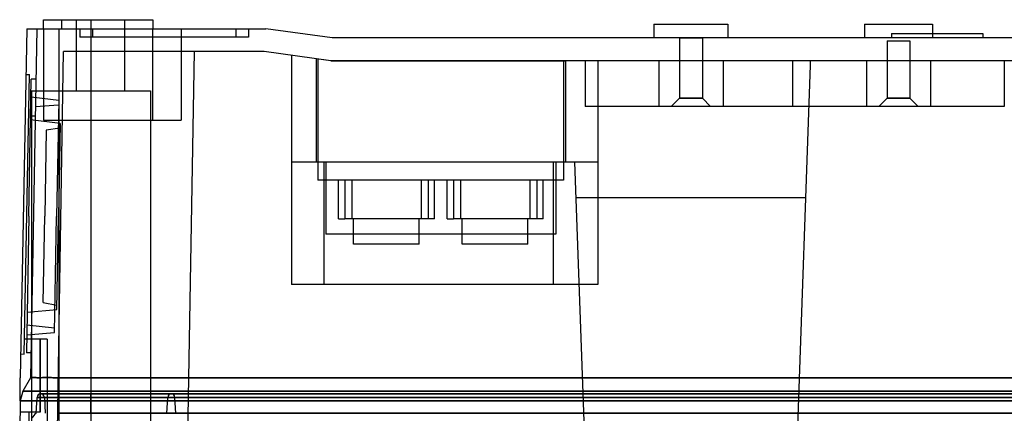
# Model space of a CAD drawing. Units: millimetres. Extents: x -100 to 100, y -169 to 1.
# Drawn here: x -100 to 7, y -42 to 1 of the extents above; entities that cross this region are included whole.
import ezdxf

# ---------------------------------------------------------------- set-up
doc = ezdxf.new("R2010")
doc.units = ezdxf.units.MM
doc.layers.add('MAIN-1', color=7, linetype='Continuous')
doc.layers.add('MAIN-2', color=7, linetype='Continuous')

msp = doc.modelspace()

# ---------------------------------------------------------------- linework, layer by layer
at = {"layer": 'MAIN-1'}
for p, q in [((-99.73, 0), (-100.44, -38.23)), ((-99.73, 0), (-98.63, 0)), ((-98.63, 0), (-99.3, -38.23)), ((-98.63, 0), (-98.63, 0)), ((-98.63, 0), (-98.62, 0)), ((-98.62, 0), (-98.61, 0)), ((-98.61, 0), (-98.59, 0)), ((-98.59, 0), (-98.57, 0)), ((-98.57, 0), (-98.54, 0)), ((-98.54, 0), (-98.51, 0)), ((-98.51, 0), (-98.47, 0)), ((-98.47, 0), (-98.43, 0)), ((-98.43, 0), (-98.38, 0)), ((-98.38, 0), (-98.33, 0)), ((-98.33, 0), (-98.28, 0)), ((-98.28, 0), (-98.22, 0)), ((-98.22, 0), (-98.16, 0)), ((-98.16, 0), (-98.1, 0)), ((-98.1, 0), (-98.03, 0)), ((-98.03, 0), (-97.96, 0)), ((-97.96, 0), (-97.88, 0)), ((-97.9, 1), (-97.9, 1)), ((-97.9, 1), (-97.89, 1)), ((-97.9, 0), (-97.9, 1)), ((-97.89, 1), (-97.88, 1)), ((-97.88, 1), (-97.87, 1)), ((-97.88, 0), (-97.8, 0)), ((-97.87, 1), (-97.85, 1)), ((-97.85, 1), (-97.83, 1)), ((-97.83, 1), (-97.8, 1)), ((-97.8, 1), (-97.77, 1)), ((-97.8, 0), (-97.72, 0)), ((-97.77, 1), (-97.74, 1)), ((-97.74, 1), (-97.7, 1)), ((-97.72, 0), (-97.64, 0)), ((-97.7, 1), (-97.66, 1)), ((-97.66, 1), (-97.62, 1)), ((-97.64, 0), (-97.55, 0)), ((-97.62, 1), (-97.57, 1)), ((-97.57, 1), (-97.52, 1)), ((-97.55, 0), (-97.46, 0)), ((-97.52, 1), (-97.46, 1)), ((-97.46, 1), (-97.41, 1)), ((-97.46, 0), (-97.37, 0)), ((-97.41, 1), (-97.35, 1)), ((-97.37, 0), (-97.27, 0)), ((-97.35, 1), (-97.28, 1)), ((-97.28, 1), (-97.22, 1)), ((-97.27, 0), (-97.18, 0)), ((-97.22, 1), (-97.15, 1)), ((-97.18, 0), (-97.08, 0)), ((-97.15, 1), (-97.08, 1)), ((-97.08, 1), (-97, 1)), ((-97.08, 0), (-96.97, 0)), ((-97, 1), (-96.93, 1)), ((-96.97, 0), (-96.87, 0)), ((-96.93, 1), (-96.85, 1)), ((-96.87, 0), (-96.76, 0)), ((-96.85, 1), (-96.77, 1)), ((-96.77, 1), (-96.69, 1)), ((-96.76, 0), (-96.65, 0)), ((-96.69, 1), (-96.6, 1)), ((-96.65, 0), (-96.54, 0)), ((-96.6, 1), (-96.52, 1)), ((-96.54, 0), (-96.43, 0)), ((-96.52, 1), (-96.43, 1)), ((-96.43, 1), (-96.34, 1)), ((-96.43, 0), (-96.32, 0)), ((-96.34, 1), (-96.26, 1)), ((-96.32, 0), (-96.2, 0)), ((-96.26, 1), (-96.17, 1)), ((-96.2, 0), (-73.54, 0)), ((-96.2, 0), (-96.2, -38.23)), ((-96.17, 1), (-96.08, 1)), ((-96.08, 1), (-95.99, 1)), ((-95.99, 1), (-95.9, 1)), ((-95.9, 1), (-92.69, 1)), ((-95.9, 0), (-95.9, 1)), ((-92.69, 1), (-85.91, 1)), ((-92.69, 1), (-92.69, 0)), ((-85.91, 1), (-85.91, 0)), ((-66.26, -1), (-73.54, 0)), ((-31.03, 0.5), (-26.98, 0.5)), ((-31.03, 0.5), (-31.03, -1)), ((-26.98, 0.5), (-22.93, 0.5)), ((-22.93, 0.5), (-22.93, -1)), ((-7.96, 0.5), (-4.25, 0.5)), ((-7.96, 0.5), (-7.96, -1)), ((-4.25, 0.5), (-0.54, 0.5)), ((-0.54, 0.5), (-0.54, -1)), ((57.76, -1), (-66.26, -1)), ((-0.54, -0.5), (0, -0.5)), ((0, -0.5), (5, -0.5)), ((5, -0.5), (5, -1)), ((-99.49, -20.51), (-99.23, -5.52)), ((-98.73, -5.53), (-99.23, -5.52)), ((-99.49, -20.51), (-99.75, -35.51)), ((-99.25, -35.52), (-99.75, -35.51)), ((-100.44, -40.77), (-100.44, -38.23)), ((-99.3, -38.23), (-100.14, -39.69)), ((-99.3, -38.23), (-99.3, -38.23)), ((-99.3, -38.23), (-99.29, -38.23)), ((-99.29, -38.23), (-99.27, -38.23)), ((-99.27, -38.23), (-99.25, -38.23)), ((-99.25, -38.23), (-99.22, -38.23)), ((-99.22, -38.23), (-99.19, -38.22)), ((-99.19, -38.22), (-99.15, -38.22)), ((-99.15, -38.22), (-99.1, -38.22)), ((-99.1, -38.22), (-99.05, -38.22)), ((-99.05, -38.22), (-98.99, -38.22)), ((-98.99, -38.22), (-98.93, -38.22)), ((-98.93, -38.22), (-98.86, -38.22)), ((-98.86, -38.22), (-98.78, -38.22)), ((-98.78, -38.22), (-98.71, -38.22)), ((-98.71, -38.22), (-98.62, -38.23)), ((-98.62, -38.23), (-98.53, -38.23)), ((-98.53, -38.23), (-98.44, -38.23)), ((-98.44, -38.23), (-98.34, -38.23)), ((-98.34, -38.23), (-98.24, -38.23)), ((-98.24, -38.23), (-98.13, -38.23)), ((-98.13, -38.23), (-98.02, -38.22)), ((-98.02, -38.22), (-97.91, -38.22)), ((-97.91, -38.22), (-97.79, -38.22)), ((-97.79, -38.22), (-97.67, -38.22)), ((-97.67, -38.22), (-97.54, -38.22)), ((-97.54, -38.22), (-97.42, -38.22)), ((-97.42, -38.22), (-97.29, -38.22)), ((-97.29, -38.22), (-97.15, -38.22)), ((-97.15, -38.22), (-97.02, -38.22)), ((-97.02, -38.22), (-96.88, -38.23)), ((-96.88, -38.23), (-96.75, -38.23)), ((-96.75, -38.23), (-96.61, -38.23)), ((-96.61, -38.23), (-96.47, -38.23)), ((-96.47, -38.23), (-96.34, -38.23)), ((-96.34, -38.23), (-96.2, -38.23)), ((-96.2, -38.23), (96.2, -38.23)), ((-96.2, -38.23), (-96.2, -39.69)), ((-100.14, -39.69), (-100.44, -40.77)), ((-100.14, -39.69), (-100.14, -39.69)), ((-100.14, -39.69), (-100.13, -39.69)), ((-100.13, -39.69), (-100.11, -39.69)), ((-100.11, -39.69), (-100.08, -39.69)), ((-100.08, -39.69), (-100.04, -39.69)), ((-100.04, -39.69), (-100, -39.69)), ((-100, -39.69), (-99.95, -39.69)), ((-99.95, -39.69), (-99.89, -39.69)), ((-99.89, -39.69), (-99.82, -39.69)), ((-99.82, -39.69), (-99.75, -39.69)), ((-99.75, -39.69), (-99.67, -39.69)), ((-99.67, -39.69), (-99.58, -39.69)), ((-99.58, -39.69), (-99.49, -39.69)), ((-99.49, -39.69), (-99.39, -39.69)), ((-99.39, -39.69), (-99.28, -39.69)), ((-99.28, -39.69), (-99.17, -39.69)), ((-99.17, -39.69), (-99.05, -39.69)), ((-99.05, -39.69), (-98.92, -39.69)), ((-98.92, -39.69), (-98.79, -39.69)), ((-98.79, -39.69), (-98.66, -39.69)), ((-98.66, -39.69), (-98.52, -39.69)), ((-98.52, -39.69), (-98.37, -39.69)), ((-98.37, -39.69), (-98.22, -39.69)), ((-98.22, -39.69), (-98.07, -39.69)), ((-98.07, -39.69), (-97.91, -39.69)), ((-97.91, -39.69), (-97.75, -39.69)), ((-97.75, -39.69), (-97.59, -39.69)), ((-97.59, -39.69), (-97.42, -39.69)), ((-97.42, -39.69), (-97.25, -39.69)), ((-97.25, -39.69), (-97.08, -39.69)), ((-97.08, -39.69), (-96.91, -39.69)), ((-96.91, -39.69), (-96.73, -39.69)), ((-96.73, -39.69), (-96.55, -39.69)), ((-96.55, -39.69), (-96.38, -39.69)), ((-96.38, -39.69), (-96.2, -39.69)), ((-96.2, -39.69), (-96.2, -40.77)), ((-96.2, -39.69), (96.2, -39.69)), ((-100.44, -40.77), (-100.5, -44)), ((-100.44, -40.77), (-100.44, -40.77)), ((-100.44, -40.77), (-100.43, -40.77)), ((-100.43, -40.77), (-100.41, -40.77)), ((-100.41, -40.77), (-100.38, -40.77)), ((-100.38, -40.77), (-100.34, -40.77)), ((-100.34, -40.77), (-100.29, -40.77)), ((-100.29, -40.77), (-100.24, -40.77)), ((-100.24, -40.77), (-100.17, -40.77)), ((-100.17, -40.77), (-100.1, -40.77)), ((-100.1, -40.77), (-100.02, -40.77)), ((-100.02, -40.77), (-99.94, -40.77)), ((-99.94, -40.77), (-99.84, -40.77)), ((-99.84, -40.77), (-99.74, -40.77)), ((-99.74, -40.77), (-99.63, -40.77)), ((-99.63, -40.77), (-99.52, -40.77)), ((-99.52, -40.77), (-99.4, -40.77)), ((-99.4, -40.77), (-99.27, -40.77)), ((-99.27, -40.77), (-99.13, -40.77)), ((-99.13, -40.77), (-98.99, -40.77)), ((-98.99, -40.77), (-98.85, -40.77)), ((-98.85, -40.77), (-98.7, -40.77)), ((-98.7, -40.77), (-98.54, -40.77)), ((-98.54, -40.77), (-98.38, -40.77)), ((-98.38, -40.77), (-98.21, -40.77)), ((-98.21, -40.77), (-98.04, -40.77)), ((-98.04, -40.77), (-97.87, -40.77)), ((-97.87, -40.77), (-97.69, -40.77)), ((-97.69, -40.77), (-97.51, -40.77)), ((-97.51, -40.77), (-97.33, -40.77)), ((-97.33, -40.77), (-97.14, -40.77)), ((-97.14, -40.77), (-96.96, -40.77)), ((-96.96, -40.77), (-96.77, -40.77)), ((-96.77, -40.77), (-96.58, -40.77)), ((-96.58, -40.77), (-96.39, -40.77)), ((-96.39, -40.77), (-96.2, -40.77)), ((-96.2, -40.77), (96.2, -40.77)), ((-96.2, -40.77), (-96.2, -44))]:
    msp.add_line(p, q, dxfattribs=at)
at = {"layer": 'MAIN-2'}
for p, q in [((-99.73, 0), (-99.73, 0)), ((-98.63, 0), (-98.63, 0)), ((-98.63, 0), (-98.63, 0)), ((-97.9, 1), (-97.9, 1)), ((-97.9, 0), (-97.9, 0)), ((-97.9, 0), (-97.9, 0)), ((-97.9, 0), (-97.9, 0)), ((-97.9, 0), (-97.9, -10)), ((-96.2, 0), (-96.2, -38.23)), ((-95.9, 0), (-95.9, 1)), ((-94.3, 1), (-94.3, -6.8)), ((-94.3, 1), (-94.3, 1)), ((-93.93, 0), (-93.93, -0.9)), ((-93.93, 0), (-93.93, 0)), ((-92.69, 1), (-92.69, -10)), ((-92.69, 0), (-92.69, -10)), ((-92.69, 0), (-92.69, -10)), ((-92.69, 0), (-92.69, -10)), ((-92.53, 0), (-92.53, -0.9)), ((-92.53, 0), (-92.53, 0)), ((-89, -6.8), (-89, 1)), ((-89, 1), (-89, 1)), ((-85.91, -10), (-85.91, 0)), ((-82.83, 0), (-82.83, -10)), ((-76.83, 0), (-76.83, 0)), ((-76.83, 0), (-76.83, -0.9)), ((-75.43, 0), (-75.43, 0)), ((-75.43, 0), (-75.43, -0.9)), ((-73.54, 0), (-73.54, 0)), ((-84.68, -0.9), (-93.93, -0.9)), ((-93.93, -0.9), (-93.93, -0.9)), ((-92.53, -0.9), (-92.53, -0.9)), ((-75.43, -0.9), (-84.68, -0.9)), ((-76.83, -0.9), (-76.83, -0.9)), ((-75.43, -0.9), (-75.43, -0.9)), ((-66.26, -1), (-66.26, -1)), ((-28.23, -1), (-26.98, -1)), ((-28.23, -1), (-28.23, -7.6)), ((-26.98, -1), (-25.73, -1)), ((-25.73, -1), (-25.73, -7.6)), ((-5, -0.5), (-0.54, -0.5)), ((-5, -0.5), (-5, -1)), ((-5.5, -1.3), (-4.25, -1.3)), ((-5.5, -1.3), (-5.5, -7.6)), ((-5.5, -1.3), (-5.5, -7.6)), ((-5.5, -1.3), (-5.5, -7.6)), ((-4.25, -1.3), (-3, -1.3)), ((-3, -1.3), (-3, -7.6)), ((-3, -1.3), (-3, -7.6)), ((-3, -1.3), (-3, -7.6)), ((-96.37, -44), (-95.7, -2.5)), ((-95.7, -2.5), (-95.7, -2.5)), ((-95.7, -2.5), (-95.7, -2.5)), ((-73.71, -2.5), (-95.7, -2.5)), ((-92.69, -2.5), (-92.69, -46)), ((-92.69, -2.5), (-92.69, -46)), ((-82.11, -46), (-81.36, -2.5)), ((-66.43, -3.5), (-73.71, -2.5)), ((-73.71, -2.5), (-73.71, -2.5)), ((-70.72, -2.91), (-70.72, -14.6)), ((-70.72, -2.91), (-70.72, -2.91)), ((-68.03, -3.28), (-68.03, -3.28)), ((-68.03, -3.28), (-68.03, -14.6)), ((-66.43, -3.5), (-68.03, -3.28)), ((-68.03, -3.28), (-68.03, -3.28)), ((-67.83, -3.31), (-67.83, -3.31)), ((-67.83, -3.31), (-67.83, -16.6)), ((-67.83, -3.31), (-67.83, -3.31)), ((-66.43, -3.5), (-40.73, -3.5)), ((57.93, -3.5), (-66.43, -3.5)), ((-66.43, -3.5), (-66.43, -3.5)), ((-66.43, -3.5), (-66.43, -3.5)), ((-66.43, -3.5), (-66.43, -3.5)), ((-66.43, -3.5), (-66.43, -3.5)), ((-66.43, -3.5), (-66.43, -3.5)), ((-40.93, -3.5), (-40.93, -16.6)), ((-40.93, -3.5), (-40.93, -3.5)), ((-40.93, -3.5), (-40.93, -3.5)), ((-40.73, -3.5), (-40.73, -14.6)), ((-40.73, -3.5), (-40.73, -3.5)), ((-40.73, -3.5), (-40.73, -3.5)), ((-38.57, -3.5), (-38.57, -8.5)), ((-38.57, -3.5), (-38.57, -3.5)), ((-37.17, -3.5), (-37.17, -14.6)), ((-37.17, -3.5), (-37.17, -3.5)), ((-30.5, -3.5), (-30.5, -8.5)), ((-30.5, -3.5), (-30.5, -8.5)), ((-23.46, -3.5), (-23.46, -8.5)), ((-23.46, -3.5), (-23.46, -8.5)), ((-15.84, -3.5), (-15.84, -3.5)), ((-15.84, -3.5), (-15.84, -8.5)), ((-15.84, -3.5), (-15.84, -3.5)), ((-13.91, -3.98), (-15.38, -46)), ((-13.91, -3.5), (-13.91, -3.5)), ((-13.91, -3.5), (-13.91, -3.98)), ((-13.91, -3.98), (-13.91, -3.98)), ((-7.77, -3.5), (-7.77, -8.5)), ((-7.77, -3.5), (-7.77, -8.5)), ((-7.77, -3.5), (-7.77, -8.5)), ((-7.77, -3.5), (-7.77, -8.5)), ((-7.77, -3.5), (-7.77, -8.5)), ((-7.77, -3.5), (-7.77, -8.5)), ((-0.73, -3.5), (-0.73, -8.5)), ((-0.73, -3.5), (-0.73, -8.5)), ((-0.73, -3.5), (-0.73, -8.5)), ((-0.73, -3.5), (-0.73, -8.5)), ((-0.73, -3.5), (-0.73, -8.5)), ((-0.73, -3.5), (-0.73, -8.5)), ((7.34, -3.5), (7.34, -3.5)), ((7.34, -3.5), (7.34, -8.5)), ((-100, -35.63), (-99.43, -5.01)), ((-99.83, -5), (-99.83, -5)), ((-99.83, -5), (-99.43, -5.01)), ((-99.43, -5.01), (-99.43, -5.01)), ((-96.23, -7.87), (-99.26, -7.5)), ((-96.23, -7.87), (-99.26, -7.5)), ((-99.2, -6.8), (-92.69, -6.8)), ((-99.2, -6.8), (-99.2, -44)), ((-94.3, -6.8), (-94.3, -6.8)), ((-92.69, -6.8), (-86.19, -6.8)), ((-89, -6.8), (-89, -6.8)), ((-86.19, -6.8), (-86.19, -65.8)), ((-96.24, -8.37), (-98.78, -8.55)), ((-96.23, -7.87), (-96.46, -20.57)), ((-30.5, -8.5), (-38.57, -8.5)), ((-38.57, -8.5), (-38.57, -8.5)), ((-26.98, -8.5), (-30.5, -8.5)), ((-29.13, -8.5), (-28.23, -7.6)), ((-26.98, -7.6), (-28.23, -7.6)), ((-28.23, -7.6), (-26.98, -7.6)), ((-25.73, -7.6), (-26.98, -7.6)), ((-26.98, -7.6), (-25.73, -7.6)), ((-23.46, -8.5), (-26.98, -8.5)), ((-25.73, -7.6), (-24.83, -8.5)), ((-15.84, -8.5), (-23.46, -8.5)), ((-15.84, -8.5), (-15.84, -8.5)), ((-7.77, -8.5), (-15.84, -8.5)), ((-15.84, -8.5), (-15.84, -8.5)), ((-4.25, -8.5), (-7.77, -8.5)), ((-5.5, -7.6), (-6.4, -8.5)), ((-5.5, -7.6), (-6.4, -8.5)), ((-5.5, -7.6), (-6.4, -8.5)), ((-5.5, -7.6), (-4.25, -7.6)), ((-4.25, -7.6), (-5.5, -7.6)), ((-5.5, -7.6), (-4.25, -7.6)), ((-4.25, -7.6), (-5.5, -7.6)), ((-5.5, -7.6), (-4.25, -7.6)), ((-4.25, -7.6), (-5.5, -7.6)), ((-4.25, -7.6), (-3, -7.6)), ((-4.25, -7.6), (-3, -7.6)), ((-4.25, -7.6), (-3, -7.6)), ((-3, -7.6), (-4.25, -7.6)), ((-3, -7.6), (-4.25, -7.6)), ((-3, -7.6), (-4.25, -7.6)), ((-0.73, -8.5), (-4.25, -8.5)), ((-2.1, -8.5), (-3, -7.6)), ((-2.1, -8.5), (-3, -7.6)), ((-2.1, -8.5), (-3, -7.6)), ((7.34, -8.5), (-0.73, -8.5)), ((7.34, -8.5), (7.34, -8.5)), ((7.34, -8.5), (7.34, -8.5)), ((7.34, -8.5), (7.34, -8.5)), ((-99.3, -9.52), (-99.23, -9.52)), ((-99.3, -9.52), (-99.3, -9.52)), ((-99.3, -9.52), (-99.3, -9.52)), ((-99.23, -9.52), (-99.16, -9.52)), ((-99.16, -9.52), (-99.08, -9.52)), ((-99.08, -9.52), (-99.01, -9.52)), ((-99.01, -9.52), (-98.94, -9.52)), ((-98.94, -9.52), (-98.87, -9.52)), ((-98.87, -9.52), (-98.8, -9.52)), ((-98.8, -9.52), (-98.8, -9.52)), ((-98.8, -9.52), (-98.8, -9.52)), ((-96.08, -10.37), (-99.31, -9.98)), ((-96.08, -10.37), (-99.31, -9.98)), ((-97.9, -10), (-97.9, -10)), ((-97.9, -10), (-92.69, -10)), ((-97.9, -10), (-97.9, -10)), ((-96.08, -10.37), (-96.26, -20.57)), ((-92.69, -10), (-82.83, -10)), ((-97.59, -11.11), (-97.76, -20.54)), ((-96.09, -10.87), (-97.59, -11.11)), ((-96.09, -10.87), (-97.59, -11.11)), ((-70.72, -14.6), (-70.72, -14.6)), ((-70.72, -14.6), (-70.72, -14.6)), ((-70.72, -14.6), (-70.72, -28)), ((-37.17, -14.6), (-70.72, -14.6)), ((-68.03, -14.6), (-68.03, -14.6)), ((-68.03, -14.6), (-68.03, -14.6)), ((-67.19, -14.6), (-67.19, -28)), ((-67.19, -14.6), (-67.19, -14.6)), ((-66.98, -14.6), (-66.98, -22.5)), ((-66.98, -14.6), (-66.98, -14.6)), ((-42.08, -14.6), (-42.08, -14.6)), ((-42.08, -14.6), (-42.08, -28)), ((-41.78, -14.6), (-41.78, -14.6)), ((-41.78, -14.6), (-41.78, -22.5)), ((-40.73, -14.6), (-40.73, -14.6)), ((-40.73, -14.6), (-40.73, -14.6)), ((-38.69, -43), (-39.68, -14.6)), ((-39.68, -14.6), (-39.68, -14.6)), ((-37.17, -14.6), (-37.17, -14.6)), ((-37.17, -14.6), (-37.17, -28)), ((-37.17, -14.6), (-37.17, -14.6)), ((-67.83, -16.6), (-67.83, -16.6)), ((-64.52, -16.6), (-67.83, -16.6)), ((-67.83, -16.6), (-67.83, -16.6)), ((-65.58, -20.81), (-65.58, -16.6)), ((-65.58, -20.81), (-65.58, -16.6)), ((-64.9, -16.6), (-64.9, -20.81)), ((-64.9, -16.6), (-64.9, -20.81)), ((-64.9, -16.6), (-64.9, -20.81)), ((-64.9, -16.6), (-64.9, -20.81)), ((-64.13, -16.6), (-64.52, -16.6)), ((-56.53, -16.6), (-64.13, -16.6)), ((-64.13, -16.6), (-64.13, -20.81)), ((-64.13, -16.6), (-64.13, -20.81)), ((-64.13, -16.6), (-64.13, -20.81)), ((-64.13, -16.6), (-64.13, -20.81)), ((-56.53, -16.6), (-56.53, -20.81)), ((-56.53, -16.6), (-56.53, -20.81)), ((-56.14, -16.6), (-56.53, -16.6)), ((-56.53, -16.6), (-56.53, -20.81)), ((-56.53, -16.6), (-56.53, -20.81)), ((-52.62, -16.6), (-56.14, -16.6)), ((-55.76, -16.6), (-55.76, -20.81)), ((-55.76, -16.6), (-55.76, -20.81)), ((-55.76, -16.6), (-55.76, -20.81)), ((-55.76, -16.6), (-55.76, -20.81)), ((-55.08, -20.81), (-55.08, -16.6)), ((-55.08, -20.81), (-55.08, -16.6)), ((-53.68, -20.81), (-53.68, -16.6)), ((-53.68, -20.81), (-53.68, -16.6)), ((-53, -16.6), (-53, -20.81)), ((-53, -16.6), (-53, -20.81)), ((-53, -16.6), (-53, -20.81)), ((-53, -16.6), (-53, -20.81)), ((-52.23, -16.6), (-52.62, -16.6)), ((-52.23, -16.6), (-52.23, -20.81)), ((-52.23, -16.6), (-52.23, -20.81)), ((-52.23, -16.6), (-52.23, -20.81)), ((-52.23, -16.6), (-52.23, -20.81)), ((-44.63, -16.6), (-52.23, -16.6)), ((-44.63, -16.6), (-44.63, -20.81)), ((-44.63, -16.6), (-44.63, -20.81)), ((-44.63, -16.6), (-44.63, -20.81)), ((-44.24, -16.6), (-44.63, -16.6)), ((-44.63, -16.6), (-44.63, -20.81)), ((-40.93, -16.6), (-44.24, -16.6)), ((-43.86, -16.6), (-43.86, -20.81)), ((-43.86, -16.6), (-43.86, -20.81)), ((-43.86, -16.6), (-43.86, -20.81)), ((-43.86, -16.6), (-43.86, -20.81)), ((-43.18, -20.81), (-43.18, -16.6)), ((-43.18, -20.81), (-43.18, -16.6)), ((-40.93, -16.6), (-40.93, -16.6)), ((-40.93, -16.6), (-40.93, -16.6)), ((-39.55, -18.47), (-14.42, -18.47)), ((-97.92, -29.98), (-97.76, -20.54)), ((-96.68, -33.27), (-96.46, -20.57)), ((-96.43, -30.77), (-96.26, -20.57)), ((-65.58, -20.81), (-64.9, -20.81)), ((-64.13, -20.81), (-64.9, -20.81)), ((-56.53, -20.81), (-64.13, -20.81)), ((-63.93, -23.61), (-63.93, -20.81)), ((-63.93, -23.61), (-63.93, -20.81)), ((-56.73, -23.61), (-56.73, -20.81)), ((-56.73, -23.61), (-56.73, -20.81)), ((-55.76, -20.81), (-56.53, -20.81)), ((-55.08, -20.81), (-55.76, -20.81)), ((-53.68, -20.81), (-53, -20.81)), ((-52.23, -20.81), (-53, -20.81)), ((-44.63, -20.81), (-52.23, -20.81)), ((-52.03, -23.61), (-52.03, -20.81)), ((-52.03, -23.61), (-52.03, -20.81)), ((-44.83, -23.61), (-44.83, -20.81)), ((-44.83, -23.61), (-44.83, -20.81)), ((-43.86, -20.81), (-44.63, -20.81)), ((-43.18, -20.81), (-43.86, -20.81)), ((-41.78, -22.5), (-66.98, -22.5)), ((-66.98, -22.5), (-66.98, -22.5)), ((-41.78, -22.5), (-41.78, -22.5)), ((-60.33, -23.61), (-63.93, -23.61)), ((-56.73, -23.61), (-60.33, -23.61)), ((-48.43, -23.61), (-52.03, -23.61)), ((-44.83, -23.61), (-48.43, -23.61)), ((-70.72, -28), (-70.72, -28)), ((-37.17, -28), (-70.72, -28)), ((-67.19, -28), (-67.19, -28)), ((-42.08, -28), (-42.08, -28)), ((-37.17, -28), (-37.17, -28)), ((-97.92, -29.98), (-96.43, -30.27)), ((-97.92, -29.98), (-96.43, -30.27)), ((-99.67, -31.05), (-96.43, -30.77)), ((-99.67, -31.05), (-96.43, -30.77)), ((-99.72, -33.53), (-96.68, -33.27)), ((-99.72, -33.53), (-96.68, -33.27)), ((-99.7, -32.45), (-96.67, -32.77)), ((-98.27, -34), (-99.96, -34)), ((-99.96, -34), (-99.96, -34)), ((-98.27, -34), (-98.27, -42)), ((-97.5, -34), (-98.27, -34)), ((-98.27, -42), (-98.27, -34)), ((-97.5, -34), (-97.5, -44)), ((-100.4, -35.62), (-100.4, -35.62)), ((-100.4, -35.62), (-100.4, -35.62)), ((-100.4, -35.62), (-100, -35.63)), ((-100, -35.63), (-100, -35.63)), ((-100, -35.63), (-100, -35.63)), ((-100.44, -38.23), (-100.44, -38.23)), ((-100.44, -38.23), (-100.44, -38.23)), ((-99.29, -38.23), (-99.3, -38.23)), ((-99.3, -38.23), (-99.3, -38.23)), ((-99.3, -38.23), (-99.3, -38.23)), ((-99.3, -38.23), (-99.3, -38.23)), ((-99.27, -38.23), (-99.29, -38.23)), ((-99.25, -38.23), (-99.27, -38.23)), ((-99.22, -38.23), (-99.25, -38.23)), ((-99.19, -38.22), (-99.22, -38.23)), ((-99.15, -38.22), (-99.19, -38.22)), ((-99.1, -38.22), (-99.15, -38.22)), ((-99.05, -38.22), (-99.1, -38.22)), ((-98.99, -38.22), (-99.05, -38.22)), ((-98.93, -38.22), (-98.99, -38.22)), ((-98.86, -38.22), (-98.93, -38.22)), ((-98.78, -38.22), (-98.86, -38.22)), ((-98.71, -38.22), (-98.78, -38.22)), ((-98.62, -38.23), (-98.71, -38.22)), ((-98.53, -38.23), (-98.62, -38.23)), ((-98.44, -38.23), (-98.53, -38.23)), ((-98.34, -38.23), (-98.44, -38.23)), ((-98.24, -38.23), (-98.34, -38.23)), ((-98.13, -38.23), (-98.24, -38.23)), ((-98.02, -38.22), (-98.13, -38.23)), ((-97.91, -38.22), (-98.02, -38.22)), ((-97.79, -38.22), (-97.91, -38.22)), ((-97.67, -38.22), (-97.79, -38.22)), ((-97.54, -38.22), (-97.67, -38.22)), ((-97.42, -38.22), (-97.54, -38.22)), ((-97.29, -38.22), (-97.42, -38.22)), ((-97.15, -38.22), (-97.29, -38.22)), ((-97.02, -38.22), (-97.15, -38.22)), ((-96.88, -38.23), (-97.02, -38.22)), ((-96.75, -38.23), (-96.88, -38.23)), ((-96.61, -38.23), (-96.75, -38.23)), ((-96.47, -38.23), (-96.61, -38.23)), ((-96.34, -38.23), (-96.47, -38.23)), ((-96.2, -38.23), (-96.34, -38.23)), ((96.2, -38.23), (-96.2, -38.23)), ((-96.2, -38.23), (-96.2, -39.69)), ((-100.14, -39.69), (-100.14, -39.69)), ((-100.13, -39.69), (-100.14, -39.69)), ((-100.14, -39.69), (-100.14, -39.69)), ((-100.14, -39.69), (-100.14, -39.69)), ((-100.11, -39.69), (-100.13, -39.69)), ((-100.08, -39.69), (-100.11, -39.69)), ((-100.04, -39.69), (-100.08, -39.69)), ((-100, -39.69), (-100.04, -39.69)), ((-99.95, -39.69), (-100, -39.69)), ((-99.89, -39.69), (-99.95, -39.69)), ((-99.82, -39.69), (-99.89, -39.69)), ((-99.75, -39.69), (-99.82, -39.69)), ((-99.67, -39.69), (-99.75, -39.69)), ((-99.58, -39.69), (-99.67, -39.69)), ((-99.49, -39.69), (-99.58, -39.69)), ((-99.39, -39.69), (-99.49, -39.69)), ((-99.28, -39.69), (-99.39, -39.69)), ((-99.17, -39.69), (-99.28, -39.69)), ((-99.05, -39.69), (-99.17, -39.69)), ((-98.92, -39.69), (-99.05, -39.69)), ((-98.79, -39.69), (-98.92, -39.69)), ((-98.66, -39.69), (-98.79, -39.69)), ((-98.52, -39.69), (-98.66, -39.69)), ((-98.37, -39.69), (-98.52, -39.69)), ((-98.22, -39.69), (-98.37, -39.69)), ((-98.07, -39.69), (-98.22, -39.69)), ((-97.91, -39.69), (-98.07, -39.69)), ((-97.75, -39.69), (-97.91, -39.69)), ((-97.59, -39.69), (-97.75, -39.69)), ((-97.42, -39.69), (-97.59, -39.69)), ((-97.25, -39.69), (-97.42, -39.69)), ((-97.08, -39.69), (-97.25, -39.69)), ((-96.91, -39.69), (-97.08, -39.69)), ((-96.73, -39.69), (-96.91, -39.69)), ((-96.55, -39.69), (-96.73, -39.69)), ((-96.38, -39.69), (-96.55, -39.69)), ((-96.2, -39.69), (-96.38, -39.69)), ((-96.2, -39.69), (-96.2, -40.77)), ((96.2, -39.69), (-96.2, -39.69)), ((-100.44, -40.77), (-100.44, -40.77)), ((-100.44, -40.77), (-100.44, -40.77)), ((-100.44, -40.77), (-100.44, -40.77)), ((-100.43, -40.77), (-100.44, -40.77)), ((-100.44, -40.77), (-100.44, -40.77)), ((-100.44, -40.77), (-100.44, -40.77)), ((-100.41, -40.77), (-100.43, -40.77)), ((-100.38, -40.77), (-100.41, -40.77)), ((-100.34, -40.77), (-100.38, -40.77)), ((-100.29, -40.77), (-100.34, -40.77)), ((-100.24, -40.77), (-100.29, -40.77)), ((-100.17, -40.77), (-100.24, -40.77)), ((-100.1, -40.77), (-100.17, -40.77)), ((-100.02, -40.77), (-100.1, -40.77)), ((-99.94, -40.77), (-100.02, -40.77)), ((-99.84, -40.77), (-99.94, -40.77)), ((-99.74, -40.77), (-99.84, -40.77)), ((-99.63, -40.77), (-99.74, -40.77)), ((-99.52, -40.77), (-99.63, -40.77)), ((-99.4, -40.77), (-99.52, -40.77)), ((-99.27, -40.77), (-99.4, -40.77)), ((-99.13, -40.77), (-99.27, -40.77)), ((-98.99, -40.77), (-99.13, -40.77)), ((-98.85, -40.77), (-98.99, -40.77)), ((-98.7, -40.77), (-98.85, -40.77)), ((-98.54, -40.77), (-98.7, -40.77)), ((-98.69, -42.13), (-98.6, -40.38)), ((-96.2, -40.38), (-98.6, -40.38)), ((-98.6, -40.38), (-98.6, -40.38)), ((-98.6, -40.38), (-96.2, -40.38)), ((-96.2, -40.38), (-98.6, -40.38)), ((-98.6, -40.38), (-98.6, -40.38)), ((-98.6, -40.38), (-96.2, -40.38)), ((-98.38, -40.77), (-98.54, -40.77)), ((-98.21, -40.77), (-98.38, -40.77)), ((-98.04, -40.77), (-98.21, -40.77)), ((-96.2, -40), (-98.2, -40)), ((-96.2, -40), (-98.2, -40)), ((-98.2, -40), (-96.2, -40)), ((-96.2, -40), (-98.2, -40)), ((-97.87, -40.77), (-98.04, -40.77)), ((-97.69, -40.77), (-97.87, -40.77)), ((-96.2, -40.38), (-97.8, -40.38)), ((-97.8, -40.38), (-97.71, -42.13)), ((-97.8, -40.38), (-97.8, -40.38)), ((-97.8, -40.38), (-96.2, -40.38)), ((-96.2, -40.38), (-97.8, -40.38)), ((-97.8, -40.38), (-97.8, -40.38)), ((-97.8, -40.38), (-96.2, -40.38)), ((-97.51, -40.77), (-97.69, -40.77)), ((-97.33, -40.77), (-97.51, -40.77)), ((-97.14, -40.77), (-97.33, -40.77)), ((-96.96, -40.77), (-97.14, -40.77)), ((-96.77, -40.77), (-96.96, -40.77)), ((-96.58, -40.77), (-96.77, -40.77)), ((-96.39, -40.77), (-96.58, -40.77)), ((-96.2, -40.77), (-96.39, -40.77)), ((-96.2, -40), (-96.2, -40.38)), ((-96.2, -40.38), (-96.2, -40)), ((-96.2, -40), (-96.2, -40.38)), ((-96.2, -40.38), (-96.2, -40)), ((-96.2, -40), (96.2, -40)), ((-92.69, -40), (-96.2, -40)), ((-96.2, -40), (-92.69, -40)), ((96.2, -40), (-96.2, -40)), ((-96.2, -40.38), (-96.2, -42.13)), ((-96.2, -40.38), (-96.2, -42.13)), ((-96.2, -40.38), (-92.69, -40.38)), ((-92.69, -40.38), (-96.2, -40.38)), ((-96.2, -40.38), (-96.2, -42.13)), ((-96.2, -40.38), (-96.2, -42.13)), ((-96.2, -40.38), (96.2, -40.38)), ((96.2, -40.38), (-96.2, -40.38)), ((96.2, -40.38), (-96.2, -40.38)), ((-96.2, -40.38), (-92.69, -40.38)), ((-92.69, -40.38), (-96.2, -40.38)), ((-96.2, -40.38), (96.2, -40.38)), ((-96.2, -42.13), (-96.2, -40.38)), ((-96.2, -42.13), (-96.2, -40.38)), ((-96.2, -42.13), (-96.2, -40.38)), ((-96.2, -42.13), (-96.2, -40.38)), ((96.2, -40.77), (-96.2, -40.77)), ((-96.2, -40.77), (-96.2, -44)), ((-92.69, -40.38), (-92.69, -40)), ((-92.69, -40), (-92.69, -40.38)), ((-83.89, -40), (-92.69, -40)), ((-83.89, -40), (-92.69, -40)), ((-92.69, -40.38), (-92.69, -42.13)), ((-83.49, -40.38), (-92.69, -40.38)), ((-92.69, -40.38), (-92.69, -42.13)), ((-84.29, -40.38), (-92.69, -40.38)), ((-92.69, -42.13), (-92.69, -40.38)), ((-92.69, -42.13), (-92.69, -40.38)), ((-84.38, -42.13), (-84.29, -40.38)), ((-83.4, -42.13), (-83.49, -40.38)), ((-98.27, -42), (-100.47, -42)), ((-100.47, -42), (-100.47, -42)), ((-99.5, -42), (-99.5, -44)), ((-98.69, -42.13), (-98.69, -42.13)), ((-98.69, -42.13), (-98.69, -42.13)), ((-97.71, -42.13), (-97.71, -42.13)), ((-97.71, -42.13), (-97.71, -42.13)), ((-96.2, -42.13), (-92.69, -42.13)), ((-92.69, -42.13), (-96.2, -42.13)), ((-96.2, -42.13), (96.2, -42.13)), ((96.2, -42.13), (-96.2, -42.13)), ((96.2, -42.13), (-96.2, -42.13)), ((-96.2, -42.13), (-92.69, -42.13)), ((-92.69, -42.13), (-96.2, -42.13)), ((-96.2, -42.13), (96.2, -42.13))]:
    msp.add_line(p, q, dxfattribs=at)
for centre, radius, start, end in [((-98.2, -40.4), 0.4, 2.9914, 177.0001), ((-83.89, -40.4), 0.4, 90.0003, 177.0002), ((-83.89, -40.4), 0.4, 2.9826, 89.9916), ((-98.2, -43), 1, 119.4167, 160.0643)]:
    msp.add_arc(centre, radius, start, end, dxfattribs=at)

doc.saveas('drawing.dxf')
